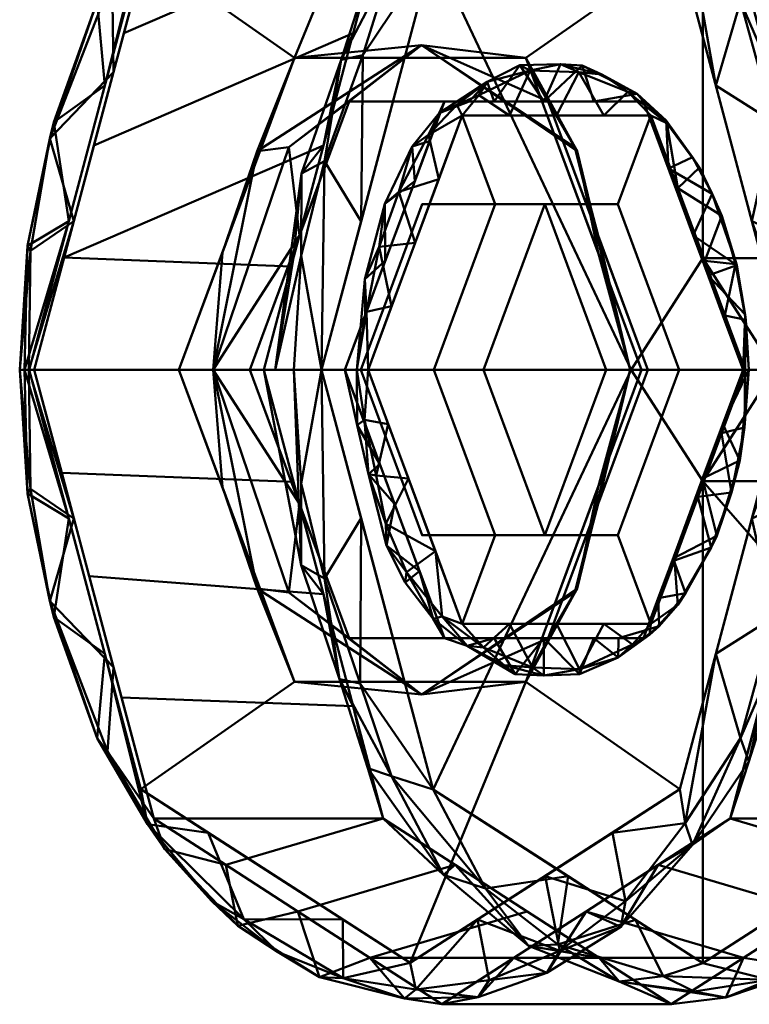
# Model space of a CAD drawing. Units: millimetres. Extents: x -13850 to -12710, y 101340 to 101440.
# Drawn here: x -13410 to -13387, y 101371 to 101401 of the extents above; entities that cross this region are included whole.
import ezdxf

# ---------------------------------------------------------------- set-up
doc = ezdxf.new("R2010")
doc.units = ezdxf.units.MM
doc.layers.add('M-EQPT', color=7, linetype='Continuous', lineweight=35)

# ---------------------------------------------------------------- blocks, each defined once
blk = doc.blocks.new('CITO 1x MW - DN50 - 100L-13566221-CITO 1x MW - DN50 - 100L')
at = {"layer": 'M-EQPT', "color": 8, "lineweight": 50, "true_color": 0x7f7f7f}
mesh = blk.add_polyface(dxfattribs=at)
corners = [(-83.486, 0, 1232.603), (-84.433, 0, 1232.304), (-85.314, 0, 1232.763), (-88.821, 13.172, 1236.942), (-97.288, 18.628, 1247.033), (-105.754, 13.172, 1257.123), (-109.261, 0, 1261.302), (-109.56, 0, 1262.249), (-109.102, 0, 1263.13), (-105.35, 14.089, 1258.659), (-96.294, 19.925, 1247.866), (-87.238, 14.089, 1237.073), (-86.558, 4.672, 1234.245), (-108.018, 4.672, 1259.82), (-85.974, 9.343, 1235.568), (-86.908, 11.566, 1235.216), (-106.614, 9.343, 1260.165), (-107.123, 11.566, 1259.307), (-91.766, 17.007, 1242.47), (-100.822, 17.007, 1253.263), (-90.52, 16.689, 1239.511), (-103.52, 16.689, 1255.004), (-93.054, 15.9, 1241.987), (-101.521, 15.9, 1252.078), (-94.726, 19.108, 1244.438), (-99.271, 19.171, 1249.895), (-84.73, 4.672, 1234.085), (-85.051, 7.261, 1233.371), (-107.858, 4.672, 1261.648), (-108.617, 7.261, 1261.456), (-85.863, 7.772, 1233.651), (-87.689, 8.922, 1235.594), (-84.873, 0, 1232.534), (-84.822, 3.888, 1232.625), (-83.845, 0, 1232.49), (-84.22, 3.739, 1232.615), (-108.482, 7.772, 1260.608), (-106.886, 8.922, 1258.472), (-109.411, 0, 1261.776), (-109.312, 3.888, 1261.811), (-109.275, 0, 1262.796), (-109.217, 3.739, 1262.405), (-86.466, 11.985, 1235.463), (-88.497, 15.05, 1237.651), (-89.502, 15.548, 1239.772), (-90.625, 17.461, 1240.353), (-93.264, 19.077, 1243.43), (-96.039, 19.746, 1246.628), (-98.558, 18.466, 1250.565), (-100.439, 18.936, 1251.946), (-102.667, 17.496, 1254.698), (-105.101, 14.921, 1257.412), (-103.086, 15.548, 1255.961), (-94.03, 18.466, 1245.168), (-88.631, 14.268, 1237.122), (-105.556, 14.238, 1257.265), (-106.656, 12.299, 1259.491), (-98.155, 19.699, 1249.354), (-101.463, 18.242, 1252.54), (-97.004, 19.459, 1247.163), (-92.532, 18.276, 1241.963), (-91.897, 17.256, 1240.768), (-90.938, 14.536, 1239.465), (-103.638, 14.536, 1254.6), (-95.171, 17.264, 1244.51), (-99.404, 17.264, 1249.555)]
mesh.append_faces([[corners[k] for k in face] for face in [(38, 13, 6)]], dxfattribs={"vtx0": -1, "color": 8})
mesh.append_faces([[corners[k] for k in face] for face in [(16, 29, 28), (37, 55, 5), (40, 41, 7), (48, 49, 19), (3, 54, 31), (23, 58, 65), (65, 59, 4)]], dxfattribs={"vtx0": -1, "vtx1": -1, "color": 8})
mesh.append_faces([[corners[k] for k in face] for face in [(21, 50, 58), (30, 31, 15), (45, 44, 43), (15, 27, 30), (17, 37, 36), (15, 54, 43), (56, 17, 29), (51, 50, 21), (29, 39, 41), (60, 24, 46), (56, 51, 17), (42, 14, 27), (64, 24, 61), (59, 25, 57), (55, 51, 21), (60, 20, 61), (15, 43, 42), (47, 24, 59), (60, 46, 45), (58, 23, 21), (65, 25, 59), (46, 24, 47), (35, 27, 26), (27, 35, 33), (29, 17, 36), (7, 41, 39), (36, 13, 39), (12, 33, 32), (31, 54, 15), (33, 30, 27), (30, 33, 12), (33, 35, 1), (34, 35, 26), (38, 39, 13), (39, 29, 36), (40, 28, 41), (29, 41, 28), (11, 42, 43), (15, 42, 27), (54, 20, 43), (46, 18, 45), (20, 45, 43), (46, 47, 53), (59, 57, 47), (57, 49, 48), (19, 49, 50), (49, 25, 58), (50, 51, 52), (9, 51, 56), (17, 51, 55), (61, 20, 54), (17, 55, 37), (16, 56, 29), (49, 57, 25), (47, 57, 10), (49, 58, 50), (21, 63, 55), (25, 65, 58), (20, 60, 45), (60, 61, 24), (54, 62, 61), (59, 24, 4)]], dxfattribs={"vtx0": -1, "vtx1": -1, "vtx2": -1, "color": 8})
mesh.append_faces([[corners[k] for k in face] for face in [(33, 1, 32), (21, 23, 63), (57, 48, 10), (27, 14, 26), (35, 34, 1), (30, 12, 31), (45, 18, 44), (56, 16, 9), (54, 3, 62)]], dxfattribs={"vtx0": -1, "vtx2": -1, "color": 8})
mesh.append_faces([[corners[k] for k in face] for face in [(61, 62, 22, 64)]], dxfattribs={"vtx0": -1, "vtx3": -1, "color": 8})
mesh.append_faces([[corners[k] for k in face] for face in [(2, 12, 32), (0, 34, 26)]], dxfattribs={"vtx1": -1, "color": 8})
mesh.append_faces([[corners[k] for k in face] for face in [(11, 14, 42), (37, 13, 36), (38, 7, 39), (44, 11, 43), (10, 53, 47), (9, 52, 51), (52, 19, 50), (53, 18, 46), (63, 5, 55), (64, 4, 24)]], dxfattribs={"vtx1": -1, "vtx2": -1, "color": 8})
mesh.append_faces([[corners[k] for k in face] for face in [(40, 8, 28)]], dxfattribs={"vtx2": -1, "color": 8})
mesh = blk.add_polyface(dxfattribs=at)
corners = [(-109.102, 0, 1263.13), (-101.893, 0, 1269.178), (-98.142, 14.089, 1264.708), (-89.086, 19.925, 1253.915), (-80.029, 14.089, 1243.122), (-76.278, 0, 1238.651), (-83.486, 0, 1232.603), (-87.238, 14.089, 1237.073), (-96.294, 19.925, 1247.866), (-105.35, 14.089, 1258.659), (-85.212, 6.483, 1234.66), (-78.154, 7.045, 1240.887), (-79.092, 10.567, 1242.004), (-91.766, 17.007, 1242.47), (-84.558, 17.007, 1248.518), (-86.822, 18.466, 1251.217), (-107.226, 7.045, 1260.895), (-100.018, 7.045, 1266.943), (-101.03, 3.241, 1268.15), (-93.614, 17.007, 1259.311), (-100.822, 17.007, 1253.263), (-98.558, 18.466, 1250.565), (-77.216, 3.522, 1239.769), (-84.349, 3.241, 1233.631), (-86.225, 10.286, 1235.867), (-89.502, 15.548, 1239.772), (-82.293, 15.548, 1245.82), (-94.03, 18.466, 1245.168), (-106.288, 10.567, 1259.777), (-99.08, 10.567, 1265.825), (-108.164, 3.522, 1262.012), (-95.878, 15.548, 1262.01), (-103.086, 15.548, 1255.961), (-91.35, 18.466, 1256.613)]
mesh.append_faces([[corners[k] for k in face] for face in [(11, 10, 24, 12), (22, 23, 10, 11), (8, 3, 15, 27), (21, 33, 3, 8), (7, 4, 12, 24), (4, 7, 25), (2, 9, 28), (9, 2, 31)]], dxfattribs={"vtx0": -1, "vtx2": -1, "color": 8})
mesh.append_faces([[corners[k] for k in face] for face in [(15, 14, 27), (18, 17, 30), (21, 20, 33)]], dxfattribs={"vtx1": -1, "vtx2": -1, "color": 8})
mesh.append_faces([[corners[k] for k in face] for face in [(13, 27, 14, 26), (26, 4, 25, 13), (29, 2, 28, 16), (32, 9, 31, 19), (16, 30, 17, 29), (20, 32, 19, 33)]], dxfattribs={"vtx1": -1, "vtx3": -1, "color": 8})
mesh.append_faces([[corners[k] for k in face] for face in [(5, 6, 23, 22), (0, 1, 18, 30)]], dxfattribs={"vtx2": -1, "color": 8})
mesh = blk.add_polyface(dxfattribs=at)
corners = [(-76.119, 0, 1240.473), (-75.821, 0, 1239.529), (-76.278, 0, 1238.651), (-80.029, 14.089, 1243.122), (-89.086, 19.925, 1253.915), (-98.142, 14.089, 1264.708), (-101.893, 0, 1269.178), (-100.949, 0, 1269.476), (-100.072, 0, 1269.019), (-96.564, 13.175, 1264.839), (-88.095, 18.632, 1254.746), (-79.627, 13.175, 1244.654), (-78.599, 9.314, 1243.429), (-78.87, 12.761, 1243.182), (-83.861, 15.903, 1249.7), (-84.558, 17.007, 1248.518), (-97.592, 9.314, 1266.064), (-97.882, 12.761, 1265.84), (-93.614, 17.007, 1259.311), (-92.329, 15.903, 1259.792), (-78.154, 7.045, 1240.887), (-100.018, 7.045, 1266.943), (-86.047, 19.205, 1251.716), (-76.556, 6.554, 1240.64), (-99.983, 6.554, 1268.559), (-90.686, 19.154, 1257.319), (-94.592, 16.816, 1262.041), (-81.571, 16.29, 1246.664), (-81.035, 15.86, 1245.225), (-83.505, 18.088, 1248.372), (-83.826, 18.044, 1249.364), (-85.978, 17.268, 1252.223), (-86.998, 19.04, 1253.286), (-88.367, 19.521, 1254.518), (-90.02, 19.712, 1255.823), (-92.628, 18.801, 1259.021), (-95.878, 15.548, 1262.01), (-96.782, 15.239, 1263.956), (-91.35, 18.466, 1256.613), (-94.873, 17.366, 1261.562), (-98.51, 12.704, 1265.89), (-99.462, 9.734, 1267.504), (-99.08, 10.567, 1265.825), (-100.71, 6.162, 1268.696), (-98.783, 9.878, 1267.276), (-100.956, 3.522, 1268.061), (-100.716, 3.581, 1269.22), (-101.537, 0, 1269.291), (-77.518, 4.657, 1240.129), (-76.543, 6.139, 1239.895), (-79.092, 10.567, 1242.004), (-77.506, 9.717, 1241.288), (-78.827, 12.506, 1242.424), (-77.581, 9.851, 1241.962), (-76.032, 3.576, 1239.805), (-86.822, 18.466, 1251.217), (-77.359, 4.657, 1241.951), (-98.832, 4.657, 1267.541), (-90.212, 17.268, 1257.269), (-94.447, 14.539, 1262.315), (-81.744, 14.539, 1247.177), (-82.293, 15.548, 1245.82)]
mesh.append_faces([[corners[k] for k in face] for face in [(36, 39, 18), (18, 35, 38), (21, 41, 42), (50, 51, 20), (1, 54, 0), (57, 24, 8)]], dxfattribs={"vtx0": -1, "vtx1": -1, "color": 8})
mesh.append_faces([[corners[k] for k in face] for face in [(13, 53, 51), (31, 30, 32), (11, 13, 27), (49, 51, 23), (56, 23, 53), (23, 54, 49), (11, 53, 13), (22, 34, 33), (40, 41, 17), (28, 27, 13), (33, 32, 22), (43, 47, 46), (34, 22, 4), (37, 26, 39), (26, 17, 9), (17, 41, 44), (5, 40, 37), (3, 28, 52), (23, 51, 53), (0, 54, 23), (21, 43, 41), (36, 37, 39), (30, 29, 22), (28, 29, 27), (29, 30, 27), (28, 61, 29), (55, 22, 29), (27, 30, 14), (25, 10, 32), (22, 32, 30), (34, 25, 33), (25, 34, 35), (34, 38, 35), (35, 26, 25), (40, 17, 37), (18, 39, 35), (37, 17, 26), (35, 39, 26), (9, 17, 44), (40, 42, 41), (24, 41, 43), (43, 46, 24), (24, 46, 8), (24, 57, 44), (44, 41, 24), (43, 45, 47), (13, 51, 52), (20, 51, 49), (50, 52, 51), (13, 52, 28), (54, 1, 49), (26, 19, 25), (32, 33, 25)]], dxfattribs={"vtx0": -1, "vtx1": -1, "vtx2": -1, "color": 8})
mesh.append_faces([[corners[k] for k in face] for face in [(34, 4, 38), (40, 5, 42), (43, 21, 45), (46, 47, 7), (49, 1, 2), (28, 3, 61)]], dxfattribs={"vtx0": -1, "vtx2": -1, "color": 8})
mesh.append_faces([[corners[k] for k in face] for face in [(49, 2, 48, 20), (25, 19, 58, 10), (27, 14, 60, 11), (26, 9, 59, 19), (53, 11, 12, 56)]], dxfattribs={"vtx0": -1, "vtx3": -1, "color": 8})
mesh.append_faces([[corners[k] for k in face] for face in [(6, 47, 45)]], dxfattribs={"vtx1": -1, "color": 8})
mesh.append_faces([[corners[k] for k in face] for face in [(7, 8, 46), (16, 9, 44, 57), (15, 55, 29, 61), (31, 14, 30), (10, 31, 32), (36, 5, 37), (50, 3, 52), (56, 0, 23), (55, 4, 22)]], dxfattribs={"vtx1": -1, "vtx2": -1, "color": 8})
mesh = blk.add_polyface(dxfattribs=at)
corners = [(-104.558, 0, 1255.697), (-109.261, 0, 1261.302), (-105.754, 13.172, 1257.123), (-97.288, 18.628, 1247.033), (-88.821, 13.172, 1236.942), (-85.314, 0, 1232.763), (-90.018, 0, 1238.369), (-93.653, 9.795, 1242.701), (-100.923, 9.795, 1251.365)]
mesh.append_faces([[corners[k] for k in face] for face in [(3, 8, 2)]], dxfattribs={"vtx0": -1, "vtx1": -1, "color": 8})
mesh.append_faces([[corners[k] for k in face] for face in [(3, 4, 7, 8)]], dxfattribs={"vtx1": -1, "vtx3": -1, "color": 8})
mesh.append_faces([[corners[k] for k in face] for face in [(0, 1, 2, 8)]], dxfattribs={"vtx2": -1, "color": 8})
mesh.append_faces([[corners[k] for k in face] for face in [(4, 5, 6, 7)]], dxfattribs={"vtx3": -1, "color": 8})
mesh = blk.add_polyface(dxfattribs=at)
corners = [(-85.845, 0, 1252.065), (-76.119, 0, 1240.473), (-79.627, 13.175, 1244.654), (-88.095, 18.632, 1254.746), (-96.564, 13.175, 1264.839), (-100.072, 0, 1269.019), (-90.345, 0, 1257.427), (-88.095, 3.5, 1254.746)]
mesh.append_faces([[corners[k] for k in face] for face in [(7, 3, 4, 6)]], dxfattribs={"vtx0": -1, "vtx2": -1, "color": 8})
mesh.append_faces([[corners[k] for k in face] for face in [(5, 6, 4)]], dxfattribs={"vtx1": -1, "color": 8})
mesh.append_faces([[corners[k] for k in face] for face in [(2, 3, 7, 0)]], dxfattribs={"vtx1": -1, "vtx3": -1, "color": 8})
mesh.append_faces([[corners[k] for k in face] for face in [(0, 1, 2)]], dxfattribs={"vtx2": -1, "color": 8})
mesh = blk.add_polyface(dxfattribs=at)
corners = [(-90.018, 0, 1238.369), (-90.381, 0, 1239.521), (-89.823, 0, 1240.594), (-92.95, 8.427, 1244.321), (-99.205, 8.427, 1251.775), (-102.333, 0, 1255.502), (-103.485, 0, 1255.139), (-104.558, 0, 1255.697), (-100.923, 9.795, 1251.365), (-93.653, 9.795, 1242.701), (-96.933, 10.193, 1247.33), (-91.384, 3.682, 1239.997), (-92.043, 6.866, 1241.223), (-91.387, 4.214, 1242.457), (-92.113, 6.994, 1242.246), (-103.191, 3.682, 1254.068), (-102.098, 6.866, 1253.206), (-100.769, 4.214, 1253.639), (-101.103, 6.994, 1252.96), (-97.288, 9.795, 1247.033), (-96.078, 8.427, 1248.048)]
mesh.append_faces([[corners[k] for k in face] for face in [(13, 1, 2)]], dxfattribs={"vtx0": -1, "color": 8})
mesh.append_faces([[corners[k] for k in face] for face in [(17, 18, 4)]], dxfattribs={"vtx0": -1, "vtx1": -1, "color": 8})
mesh.append_faces([[corners[k] for k in face] for face in [(1, 12, 11), (13, 14, 1), (10, 9, 12), (6, 15, 16), (12, 14, 10), (3, 10, 14), (12, 1, 14), (10, 18, 16), (10, 16, 8), (6, 18, 17), (16, 18, 6), (18, 10, 4)]], dxfattribs={"vtx0": -1, "vtx1": -1, "vtx2": -1, "color": 8})
mesh.append_faces([[corners[k] for k in face] for face in [(10, 8, 19, 9)]], dxfattribs={"vtx0": -1, "vtx3": -1, "color": 8})
mesh.append_faces([[corners[k] for k in face] for face in [(5, 6, 17)]], dxfattribs={"vtx1": -1, "color": 8})
mesh.append_faces([[corners[k] for k in face] for face in [(13, 3, 14), (9, 11, 12), (15, 8, 16), (20, 4, 10, 3)]], dxfattribs={"vtx1": -1, "vtx2": -1, "color": 8})
mesh.append_faces([[corners[k] for k in face] for face in [(6, 7, 15), (11, 0, 1)]], dxfattribs={"vtx2": -1, "color": 8})
mesh = blk.add_polyface(dxfattribs=at)
corners = [(-98.614, 0, 1257.948), (-98.965, 0, 1258.13), (-99.342, 0, 1258.012), (-96.215, 8.427, 1254.284), (-89.96, 8.427, 1246.83), (-86.832, 0, 1243.103), (-86.65, 0, 1243.454), (-86.769, 0, 1243.831), (-89.73, 7.98, 1247.36), (-95.653, 7.98, 1254.419), (-88.037, 3.418, 1245.342), (-88.396, 4.214, 1244.967), (-98.074, 3.418, 1256.5), (-97.133, 3.99, 1256.183), (-98.708, 1.709, 1257.256), (-98.717, 2.848, 1257.801), (-97.144, 5.922, 1255.392), (-96.72, 7.379, 1255.467), (-93.087, 8.427, 1250.557), (-92.691, 7.98, 1250.889), (-94.868, 9.039, 1253.235), (-87.466, 1.709, 1243.859), (-87.022, 3.281, 1243.892), (-88.201, 6.356, 1245.311), (-98.088, 5.214, 1256.956), (-97.874, 1.995, 1257.066), (-98.79, 0, 1258.039), (-98.261, 3.857, 1257.452), (-97.647, 5.585, 1256.698), (-96.393, 5.985, 1255.301), (-96.679, 7.175, 1254.838), (-97.227, 7.016, 1255.807), (-96.38, 8.055, 1254.813), (-95.822, 8.321, 1254.411), (-94.172, 7.98, 1252.654), (-93.518, 9.399, 1251.764), (-91.27, 9.273, 1248.967), (-95.134, 8.622, 1253.744), (-94.651, 8.427, 1252.421), (-95.433, 8.427, 1253.353), (-93.842, 9.561, 1251.829), (-92.571, 9.6, 1250.461), (-91.523, 8.427, 1248.694), (-91.211, 7.98, 1249.125), (-90.454, 8.723, 1248.164), (-88.883, 5.699, 1246.351), (-89.224, 7.744, 1246.629), (-90.162, 8.666, 1247.586), (-89.178, 6.32, 1245.898), (-89.251, 7.824, 1246.346), (-91.994, 9.348, 1249.995), (-91.885, 9.553, 1249.429), (-87.931, 2.961, 1244.413), (-87.403, 1.709, 1244.587), (-87.068, 3.321, 1244.138), (-86.745, 1.571, 1243.712), (-87.495, 4.835, 1244.525), (-87.807, 5.521, 1244.605), (-86.768, 1.739, 1243.484), (-88.421, 6.681, 1245.311), (-97.609, 4.67, 1255.946), (-98.667, 1.815, 1257.943)]
mesh.append_faces([[corners[k] for k in face] for face in [(12, 15, 14), (30, 31, 16), (7, 55, 6), (43, 44, 8), (8, 46, 45), (4, 47, 42), (19, 50, 43), (42, 51, 18), (53, 55, 7), (11, 57, 48), (6, 58, 5)]], dxfattribs={"vtx0": -1, "vtx1": -1, "color": 8})
mesh.append_faces([[corners[k] for k in face] for face in [(23, 57, 56), (17, 29, 28), (22, 55, 54), (36, 47, 44), (37, 20, 35), (1, 14, 15), (27, 24, 28), (31, 24, 16), (56, 54, 10), (50, 41, 36), (35, 40, 41), (12, 24, 15), (51, 36, 41), (33, 37, 9), (22, 58, 55), (47, 4, 49), (44, 47, 46), (27, 61, 15), (32, 31, 30), (1, 15, 61), (13, 27, 28), (27, 15, 24), (17, 28, 31), (31, 32, 17), (24, 31, 28), (17, 32, 33), (32, 20, 33), (33, 9, 17), (20, 37, 33), (20, 38, 40), (50, 36, 44), (35, 20, 40), (34, 37, 35), (40, 18, 41), (20, 32, 39), (50, 44, 43), (47, 51, 42), (19, 35, 50), (18, 51, 41), (8, 44, 46), (23, 45, 46), (46, 47, 49), (57, 23, 59), (57, 59, 48), (46, 49, 23), (41, 50, 35), (36, 51, 47), (22, 52, 58), (53, 54, 55), (22, 54, 56), (6, 55, 58), (11, 22, 57), (45, 23, 56), (56, 57, 22), (59, 49, 48), (59, 23, 49), (25, 61, 27)]], dxfattribs={"vtx0": -1, "vtx1": -1, "vtx2": -1, "color": 8})
mesh.append_faces([[corners[k] for k in face] for face in [(61, 25, 0), (32, 30, 3), (17, 9, 29), (37, 34, 9), (32, 3, 39), (40, 38, 18), (56, 10, 45), (49, 4, 48)]], dxfattribs={"vtx0": -1, "vtx2": -1, "color": 8})
mesh.append_faces([[corners[k] for k in face] for face in [(11, 52, 22), (13, 25, 27), (39, 38, 20), (21, 5, 58, 52), (26, 1, 61, 0), (29, 13, 28), (60, 16, 24, 12), (19, 34, 35), (53, 10, 54)]], dxfattribs={"vtx1": -1, "vtx2": -1, "color": 8})
mesh.append_faces([[corners[k] for k in face] for face in [(1, 2, 14)]], dxfattribs={"vtx2": -1, "color": 8})
mesh = blk.add_polyface(dxfattribs=at)
corners = [(-89.823, 0, 1240.594), (-86.832, 0, 1243.103), (-89.96, 8.427, 1246.83), (-96.215, 8.427, 1254.284), (-99.342, 0, 1258.012), (-102.333, 0, 1255.502), (-99.205, 8.427, 1251.775), (-92.95, 8.427, 1244.321)]
mesh.append_faces([[corners[k] for k in face] for face in [(1, 2, 7, 0)]], dxfattribs={"vtx1": -1, "color": 8})
mesh.append_faces([[corners[k] for k in face] for face in [(6, 7, 2, 3)]], dxfattribs={"vtx1": -1, "vtx3": -1, "color": 8})
mesh.append_faces([[corners[k] for k in face] for face in [(3, 4, 5, 6)]], dxfattribs={"vtx3": -1, "color": 8})
mesh = blk.add_polyface(dxfattribs=at)
corners = [(-96.548, 0, 1255.486), (-98.614, 0, 1257.948), (-95.653, 7.98, 1254.419), (-89.73, 7.98, 1247.36), (-86.769, 0, 1243.831), (-88.835, 0, 1246.293), (-90.763, 5.196, 1248.591), (-94.62, 5.196, 1253.187)]
mesh.append_faces([[corners[k] for k in face] for face in [(6, 7, 2, 3)]], dxfattribs={"vtx1": -1, "vtx3": -1, "color": 8})
mesh.append_faces([[corners[k] for k in face] for face in [(0, 1, 2, 7)]], dxfattribs={"vtx2": -1, "color": 8})
mesh.append_faces([[corners[k] for k in face] for face in [(3, 4, 5, 6)]], dxfattribs={"vtx3": -1, "color": 8})
mesh = blk.add_polyface(dxfattribs=at)
corners = [(-88.835, 0, 1246.293), (-91.133, 0, 1244.365), (-93.061, 5.196, 1246.663), (-96.918, 5.196, 1251.259), (-98.846, 0, 1253.557), (-96.548, 0, 1255.486), (-94.62, 5.196, 1253.187), (-90.763, 5.196, 1248.591)]
mesh.append_faces([[corners[k] for k in face] for face in [(2, 7, 0, 1)]], dxfattribs={"vtx0": -1, "color": 8})
mesh.append_faces([[corners[k] for k in face] for face in [(7, 2, 3, 6)]], dxfattribs={"vtx0": -1, "vtx2": -1, "color": 8})
mesh.append_faces([[corners[k] for k in face] for face in [(4, 5, 6, 3)]], dxfattribs={"vtx2": -1, "color": 8})
mesh = blk.add_polyface(dxfattribs=at)
corners = [(-91.133, 0, 1244.365), (-94.99, 0, 1248.961), (-98.846, 0, 1253.557), (-96.918, 5.196, 1251.259), (-93.061, 5.196, 1246.663)]
mesh.append_faces([[corners[k] for k in face] for face in [(4, 0, 1)]], dxfattribs={"vtx2": -1, "color": 8})
mesh.append_faces([[corners[k] for k in face] for face in [(1, 2, 3, 4)]], dxfattribs={"vtx3": -1, "color": 8})
mesh = blk.add_polyface(dxfattribs=at)
corners = [(-55.204, 0, 1277.776), (-85.845, 0, 1252.065), (-88.095, 3.5, 1254.746), (-90.345, 0, 1257.427), (-59.703, 0, 1283.139), (-57.453, 3.5, 1280.458)]
mesh.append_faces([[corners[k] for k in face] for face in [(0, 1, 2, 5), (3, 4, 5, 2)]], dxfattribs={"vtx2": -1, "color": 8})
mesh = blk.add_polyface(dxfattribs=at)
corners = [(-109.102, 0, 1263.13), (-109.56, 0, 1262.249), (-109.261, 0, 1261.302), (-105.754, -13.172, 1257.123), (-97.288, -18.628, 1247.033), (-88.821, -13.172, 1236.942), (-85.314, 0, 1232.763), (-84.433, 0, 1232.304), (-83.486, 0, 1232.603), (-87.238, -14.089, 1237.073), (-96.294, -19.925, 1247.866), (-105.35, -14.089, 1258.659), (-108.018, -4.672, 1259.82), (-86.558, -4.672, 1234.245), (-106.614, -9.343, 1260.165), (-107.123, -11.566, 1259.307), (-85.974, -9.343, 1235.568), (-86.908, -11.566, 1235.216), (-100.822, -17.007, 1253.263), (-91.766, -17.007, 1242.47), (-103.52, -16.689, 1255.004), (-90.52, -16.689, 1239.511), (-101.521, -15.9, 1252.078), (-93.054, -15.9, 1241.987), (-99.399, -19.108, 1250.006), (-94.813, -19.171, 1244.582), (-107.858, -4.672, 1261.648), (-108.617, -7.261, 1261.456), (-84.73, -4.672, 1234.085), (-85.051, -7.261, 1233.371), (-108.482, -7.772, 1260.608), (-106.886, -8.922, 1258.472), (-109.411, 0, 1261.776), (-109.312, -3.888, 1261.811), (-109.275, 0, 1262.796), (-109.217, -3.739, 1262.405), (-85.863, -7.772, 1233.651), (-87.689, -8.922, 1235.594), (-84.873, 0, 1232.534), (-84.822, -3.888, 1232.625), (-83.845, 0, 1232.49), (-84.22, -3.739, 1232.615), (-106.803, -11.985, 1259.699), (-105.001, -15.05, 1257.318), (-103.086, -15.548, 1255.961), (-102.709, -17.461, 1254.754), (-100.137, -19.077, 1251.621), (-97.469, -19.746, 1248.332), (-94.03, -18.466, 1245.168), (-92.996, -18.936, 1243.076), (-90.673, -17.496, 1240.404), (-88.423, -14.921, 1237.535), (-89.502, -15.548, 1239.772), (-98.558, -18.466, 1250.565), (-105.545, -14.268, 1257.278), (-88.647, -14.238, 1237.113), (-86.645, -12.299, 1235.643), (-95.152, -19.699, 1245.775), (-92.589, -18.242, 1241.964), (-97.11, -19.459, 1247.289), (-101.455, -18.276, 1252.596), (-102.521, -17.256, 1253.429), (-103.638, -14.536, 1254.6), (-90.938, -14.536, 1239.465), (-99.404, -17.264, 1249.555), (-95.171, -17.264, 1244.51)]
mesh.append_faces([[corners[k] for k in face] for face in [(38, 13, 6)]], dxfattribs={"vtx0": -1, "color": 8})
mesh.append_faces([[corners[k] for k in face] for face in [(16, 29, 28), (37, 55, 5), (40, 41, 7), (48, 49, 19), (3, 54, 31), (23, 58, 65), (65, 59, 4)]], dxfattribs={"vtx0": -1, "vtx1": -1, "color": 8})
mesh.append_faces([[corners[k] for k in face] for face in [(21, 50, 58), (30, 31, 15), (45, 44, 43), (15, 27, 30), (17, 37, 36), (15, 54, 43), (56, 17, 29), (51, 50, 21), (29, 39, 41), (42, 14, 27), (60, 24, 46), (51, 17, 56), (59, 24, 4), (59, 25, 57), (55, 51, 21), (60, 20, 61), (15, 43, 42), (47, 24, 59), (60, 46, 45), (58, 23, 21), (65, 25, 59), (46, 24, 47), (35, 27, 26), (27, 35, 33), (29, 17, 36), (7, 41, 39), (36, 13, 39), (12, 33, 32), (31, 54, 15), (33, 30, 27), (30, 33, 12), (33, 35, 1), (34, 35, 26), (38, 39, 13), (39, 29, 36), (40, 28, 41), (29, 41, 28), (11, 42, 43), (15, 42, 27), (54, 20, 43), (46, 18, 45), (20, 45, 43), (46, 47, 53), (59, 57, 47), (57, 49, 48), (19, 49, 50), (49, 25, 58), (50, 51, 52), (9, 51, 56), (17, 51, 55), (61, 20, 54), (17, 55, 37), (16, 56, 29), (49, 57, 25), (47, 57, 10), (49, 58, 50), (21, 63, 55), (25, 65, 58), (24, 61, 64), (20, 60, 45), (60, 61, 24), (54, 62, 61)]], dxfattribs={"vtx0": -1, "vtx1": -1, "vtx2": -1, "color": 8})
mesh.append_faces([[corners[k] for k in face] for face in [(33, 1, 32), (21, 23, 63), (57, 48, 10), (27, 14, 26), (35, 34, 1), (30, 12, 31), (45, 18, 44), (56, 16, 9), (54, 3, 62)]], dxfattribs={"vtx0": -1, "vtx2": -1, "color": 8})
mesh.append_faces([[corners[k] for k in face] for face in [(2, 12, 32), (0, 34, 26)]], dxfattribs={"vtx1": -1, "color": 8})
mesh.append_faces([[corners[k] for k in face] for face in [(11, 14, 42), (37, 13, 36), (38, 7, 39), (44, 11, 43), (10, 53, 47), (9, 52, 51), (52, 19, 50), (53, 18, 46), (63, 5, 55), (22, 64, 61, 62), (64, 4, 24)]], dxfattribs={"vtx1": -1, "vtx2": -1, "color": 8})
mesh.append_faces([[corners[k] for k in face] for face in [(40, 8, 28)]], dxfattribs={"vtx2": -1, "color": 8})
mesh = blk.add_polyface(dxfattribs=at)
corners = [(-85.314, 0, 1232.763), (-88.821, -13.172, 1236.942), (-97.288, -18.628, 1247.033), (-105.754, -13.172, 1257.123), (-109.261, 0, 1261.302), (-104.558, 0, 1255.697), (-100.923, -9.795, 1251.365), (-93.653, -9.795, 1242.701), (-90.018, 0, 1238.369)]
mesh.append_faces([[corners[k] for k in face] for face in [(1, 7, 8, 0)]], dxfattribs={"vtx0": -1, "color": 8})
mesh.append_faces([[corners[k] for k in face] for face in [(7, 1, 2)]], dxfattribs={"vtx0": -1, "vtx2": -1, "color": 8})
mesh.append_faces([[corners[k] for k in face] for face in [(5, 6, 3, 4)]], dxfattribs={"vtx1": -1, "color": 8})
mesh.append_faces([[corners[k] for k in face] for face in [(2, 3, 6, 7)]], dxfattribs={"vtx1": -1, "vtx3": -1, "color": 8})
mesh = blk.add_polyface(dxfattribs=at)
corners = [(-76.278, 0, 1238.651), (-80.029, -14.089, 1243.122), (-89.086, -19.925, 1253.915), (-98.142, -14.089, 1264.708), (-101.893, 0, 1269.178), (-109.102, 0, 1263.13), (-105.35, -14.089, 1258.659), (-96.294, -19.925, 1247.866), (-87.238, -14.089, 1237.073), (-83.486, 0, 1232.603), (-107.376, -6.483, 1261.073), (-100.018, -7.045, 1266.943), (-99.08, -10.567, 1265.825), (-100.822, -17.007, 1253.263), (-93.614, -17.007, 1259.311), (-91.35, -18.466, 1256.613), (-85.362, -7.045, 1234.838), (-78.154, -7.045, 1240.887), (-77.141, -3.241, 1239.68), (-84.558, -17.007, 1248.518), (-91.766, -17.007, 1242.47), (-94.03, -18.466, 1245.168), (-100.956, -3.522, 1268.061), (-108.239, -3.241, 1262.102), (-106.363, -10.286, 1259.866), (-103.086, -15.548, 1255.961), (-95.878, -15.548, 1262.01), (-98.558, -18.466, 1250.565), (-86.3, -10.567, 1235.956), (-79.092, -10.567, 1242.004), (-84.424, -3.522, 1233.721), (-82.293, -15.548, 1245.82), (-89.502, -15.548, 1239.772), (-86.822, -18.466, 1251.217)]
mesh.append_faces([[corners[k] for k in face] for face in [(11, 10, 24, 12), (6, 3, 12, 24), (22, 23, 10, 11), (7, 2, 15, 27), (21, 33, 2, 7), (3, 6, 25), (1, 8, 28), (8, 1, 31)]], dxfattribs={"vtx0": -1, "vtx2": -1, "color": 8})
mesh.append_faces([[corners[k] for k in face] for face in [(15, 14, 27), (18, 17, 30), (21, 20, 33)]], dxfattribs={"vtx1": -1, "vtx2": -1, "color": 8})
mesh.append_faces([[corners[k] for k in face] for face in [(14, 26, 13, 27), (26, 3, 25, 13), (29, 1, 28, 16), (17, 29, 16, 30), (32, 8, 31, 19), (20, 32, 19, 33)]], dxfattribs={"vtx1": -1, "vtx3": -1, "color": 8})
mesh.append_faces([[corners[k] for k in face] for face in [(9, 0, 18, 30), (4, 5, 23, 22)]], dxfattribs={"vtx2": -1, "color": 8})
mesh = blk.add_polyface(dxfattribs=at)
corners = [(-104.558, 0, 1255.697), (-103.485, 0, 1255.139), (-102.333, 0, 1255.502), (-99.205, -8.427, 1251.775), (-92.95, -8.427, 1244.321), (-89.823, 0, 1240.594), (-90.381, 0, 1239.521), (-90.018, 0, 1238.369), (-93.653, -9.795, 1242.701), (-100.923, -9.795, 1251.365), (-96.933, -10.193, 1247.33), (-103.191, -3.682, 1254.068), (-102.098, -6.866, 1253.206), (-100.769, -4.214, 1253.639), (-101.103, -6.994, 1252.96), (-91.384, -3.682, 1239.997), (-92.043, -6.866, 1241.223), (-91.387, -4.214, 1242.457), (-92.113, -6.994, 1242.246), (-97.288, -9.795, 1247.033), (-96.078, -8.427, 1248.048)]
mesh.append_faces([[corners[k] for k in face] for face in [(13, 1, 2)]], dxfattribs={"vtx0": -1, "color": 8})
mesh.append_faces([[corners[k] for k in face] for face in [(17, 18, 4)]], dxfattribs={"vtx0": -1, "vtx1": -1, "color": 8})
mesh.append_faces([[corners[k] for k in face] for face in [(1, 12, 11), (18, 10, 4), (8, 10, 16), (14, 12, 1), (6, 15, 16), (12, 14, 10), (3, 10, 14), (10, 18, 16), (13, 14, 1), (6, 18, 17), (16, 18, 6), (12, 10, 9)]], dxfattribs={"vtx0": -1, "vtx1": -1, "vtx2": -1, "color": 8})
mesh.append_faces([[corners[k] for k in face] for face in [(5, 6, 17)]], dxfattribs={"vtx1": -1, "color": 8})
mesh.append_faces([[corners[k] for k in face] for face in [(13, 3, 14), (9, 11, 12), (15, 8, 16), (20, 4, 10, 3), (19, 9, 10, 8)]], dxfattribs={"vtx1": -1, "vtx2": -1, "color": 8})
mesh.append_faces([[corners[k] for k in face] for face in [(6, 7, 15), (11, 0, 1)]], dxfattribs={"vtx2": -1, "color": 8})
mesh = blk.add_polyface(dxfattribs=at)
corners = [(-102.333, 0, 1255.502), (-99.342, 0, 1258.012), (-96.215, -8.427, 1254.284), (-89.96, -8.427, 1246.83), (-86.832, 0, 1243.103), (-89.823, 0, 1240.594), (-92.95, -8.427, 1244.321), (-99.205, -8.427, 1251.775)]
mesh.append_faces([[corners[k] for k in face] for face in [(1, 2, 7, 0)]], dxfattribs={"vtx1": -1, "color": 8})
mesh.append_faces([[corners[k] for k in face] for face in [(6, 7, 2, 3)]], dxfattribs={"vtx1": -1, "vtx3": -1, "color": 8})
mesh.append_faces([[corners[k] for k in face] for face in [(3, 4, 5, 6)]], dxfattribs={"vtx3": -1, "color": 8})
mesh = blk.add_polyface(dxfattribs=at)
corners = [(-100.072, 0, 1269.019), (-100.949, 0, 1269.476), (-101.893, 0, 1269.178), (-98.142, -14.089, 1264.708), (-89.086, -19.925, 1253.915), (-80.029, -14.089, 1243.122), (-76.278, 0, 1238.651), (-75.821, 0, 1239.529), (-76.119, 0, 1240.473), (-79.627, -13.175, 1244.654), (-88.095, -18.632, 1254.746), (-96.564, -13.175, 1264.839), (-97.592, -9.314, 1266.064), (-97.882, -12.761, 1265.84), (-92.329, -15.903, 1259.792), (-93.614, -17.007, 1259.311), (-78.599, -9.314, 1243.429), (-78.87, -12.761, 1243.182), (-84.558, -17.007, 1248.518), (-83.861, -15.903, 1249.7), (-100.018, -7.045, 1266.943), (-78.154, -7.045, 1240.887), (-90.723, -19.205, 1257.289), (-99.983, -6.554, 1268.559), (-76.556, -6.554, 1240.64), (-86.011, -19.154, 1251.748), (-82.04, -16.816, 1247.081), (-94.922, -16.29, 1262.574), (-96.246, -15.86, 1263.352), (-93.576, -18.088, 1260.374), (-92.655, -18.044, 1259.885), (-90.212, -17.268, 1257.269), (-89.343, -19.04, 1256.08), (-88.367, -19.521, 1254.518), (-87.369, -19.712, 1252.664), (-84.672, -18.801, 1249.54), (-82.293, -15.548, 1245.82), (-80.533, -15.239, 1244.592), (-86.822, -18.466, 1251.217), (-82.56, -17.366, 1246.887), (-78.929, -12.704, 1242.555), (-77.505, -9.734, 1241.337), (-79.092, -10.567, 1242.004), (-76.548, -6.162, 1239.9), (-77.611, -9.878, 1242.045), (-77.216, -3.522, 1239.769), (-76.032, -3.581, 1239.804), (-76.106, 0, 1238.983), (-100.653, -4.657, 1267.701), (-100.715, -6.139, 1268.702), (-99.08, -10.567, 1265.825), (-99.51, -9.717, 1267.512), (-98.621, -12.506, 1266.013), (-98.859, -9.851, 1267.32), (-100.714, -3.576, 1269.221), (-91.35, -18.466, 1256.613), (-98.832, -4.657, 1267.541), (-77.359, -4.657, 1241.951), (-85.978, -17.268, 1252.223), (-81.744, -14.539, 1247.177), (-94.447, -14.539, 1262.315), (-95.878, -15.548, 1262.01)]
mesh.append_faces([[corners[k] for k in face] for face in [(36, 39, 18), (18, 35, 38), (21, 41, 42), (50, 51, 20), (1, 54, 0), (57, 24, 8)]], dxfattribs={"vtx0": -1, "vtx1": -1, "color": 8})
mesh.append_faces([[corners[k] for k in face] for face in [(49, 51, 23), (14, 27, 30), (13, 53, 51), (13, 27, 11), (56, 23, 53), (23, 54, 49), (11, 53, 13), (22, 34, 33), (40, 41, 17), (28, 27, 13), (33, 32, 22), (43, 47, 46), (17, 41, 44), (34, 22, 4), (37, 26, 39), (26, 17, 9), (31, 30, 32), (5, 40, 37), (3, 28, 52), (23, 51, 53), (0, 54, 23), (21, 43, 41), (36, 37, 39), (30, 29, 22), (28, 29, 27), (29, 30, 27), (28, 61, 29), (55, 22, 29), (25, 10, 32), (22, 32, 30), (34, 25, 33), (25, 34, 35), (34, 38, 35), (35, 26, 25), (40, 17, 37), (18, 39, 35), (37, 17, 26), (35, 39, 26), (9, 17, 44), (40, 42, 41), (24, 41, 43), (43, 46, 24), (24, 46, 8), (24, 57, 44), (44, 41, 24), (43, 45, 47), (13, 51, 52), (20, 51, 49), (50, 52, 51), (13, 52, 28), (54, 1, 49), (26, 19, 25), (32, 33, 25)]], dxfattribs={"vtx0": -1, "vtx1": -1, "vtx2": -1, "color": 8})
mesh.append_faces([[corners[k] for k in face] for face in [(34, 4, 38), (40, 5, 42), (43, 21, 45), (46, 47, 7), (49, 1, 2), (28, 3, 61)]], dxfattribs={"vtx0": -1, "vtx2": -1, "color": 8})
mesh.append_faces([[corners[k] for k in face] for face in [(49, 2, 48, 20), (25, 19, 58, 10), (26, 9, 59, 19), (53, 11, 12, 56)]], dxfattribs={"vtx0": -1, "vtx3": -1, "color": 8})
mesh.append_faces([[corners[k] for k in face] for face in [(6, 47, 45)]], dxfattribs={"vtx1": -1, "color": 8})
mesh.append_faces([[corners[k] for k in face] for face in [(7, 8, 46), (16, 9, 44, 57), (15, 55, 29, 61), (60, 11, 27, 14), (31, 14, 30), (10, 31, 32), (36, 5, 37), (50, 3, 52), (56, 0, 23), (55, 4, 22)]], dxfattribs={"vtx1": -1, "vtx2": -1, "color": 8})
mesh = blk.add_polyface(dxfattribs=at)
corners = [(-90.345, 0, 1257.427), (-100.072, 0, 1269.019), (-96.564, -13.175, 1264.839), (-88.095, -18.632, 1254.746), (-79.627, -13.175, 1244.654), (-76.119, 0, 1240.473), (-85.845, 0, 1252.065), (-88.095, -3.5, 1254.746)]
mesh.append_faces([[corners[k] for k in face] for face in [(4, 7, 3)]], dxfattribs={"vtx0": -1, "vtx1": -1, "color": 8})
mesh.append_faces([[corners[k] for k in face] for face in [(6, 7, 4, 5)]], dxfattribs={"vtx1": -1, "color": 8})
mesh.append_faces([[corners[k] for k in face] for face in [(7, 0, 2, 3)]], dxfattribs={"vtx1": -1, "vtx3": -1, "color": 8})
mesh.append_faces([[corners[k] for k in face] for face in [(0, 1, 2)]], dxfattribs={"vtx2": -1, "color": 8})
mesh = blk.add_polyface(dxfattribs=at)
corners = [(-86.769, 0, 1243.831), (-86.65, 0, 1243.454), (-86.832, 0, 1243.103), (-89.96, -8.427, 1246.83), (-96.215, -8.427, 1254.284), (-99.342, 0, 1258.012), (-98.965, 0, 1258.13), (-98.614, 0, 1257.948), (-95.653, -7.98, 1254.419), (-89.73, -7.98, 1247.36), (-97.346, -3.418, 1256.436), (-97.778, -4.214, 1256.148), (-88.101, -3.418, 1244.615), (-88.249, -3.99, 1245.595), (-87.466, -1.709, 1243.859), (-86.931, -2.848, 1243.755), (-89.03, -5.922, 1245.722), (-88.883, -7.379, 1246.127), (-93.087, -8.427, 1250.557), (-92.691, -7.98, 1250.889), (-90.759, -9.039, 1248.338), (-98.708, -1.709, 1257.256), (-98.598, -3.281, 1257.687), (-97.405, -6.356, 1256.281), (-87.654, -5.214, 1244.521), (-87.509, -1.995, 1244.713), (-86.709, 0, 1243.642), (-87.195, -3.857, 1244.265), (-87.831, -5.585, 1245), (-88.99, -5.985, 1246.478), (-89.495, -7.175, 1246.276), (-88.636, -7.016, 1245.569), (-89.468, -8.055, 1246.575), (-89.767, -8.321, 1247.195), (-91.211, -7.98, 1249.125), (-91.973, -9.399, 1249.923), (-94.338, -9.273, 1252.623), (-90.305, -8.622, 1247.988), (-91.523, -8.427, 1248.694), (-90.742, -8.427, 1247.762), (-91.966, -9.561, 1249.593), (-93.092, -9.6, 1251.082), (-94.651, -8.427, 1252.421), (-94.172, -7.98, 1252.654), (-94.987, -8.723, 1253.566), (-96.499, -5.699, 1255.427), (-96.284, -7.744, 1255.044), (-95.505, -8.666, 1253.954), (-96.996, -6.32, 1255.216), (-96.569, -7.824, 1255.067), (-93.452, -9.348, 1251.731), (-93.989, -9.553, 1251.937), (-98.243, -2.961, 1256.702), (-97.98, -1.709, 1257.192), (-98.363, -3.321, 1257.599), (-98.727, -1.571, 1257.992), (-98.057, -4.835, 1257.112), (-98.032, -5.521, 1256.791), (-98.955, -1.739, 1258.009), (-97.444, -6.681, 1256.064), (-88.565, -4.67, 1245.169), (-86.782, -1.815, 1243.78)]
mesh.append_faces([[corners[k] for k in face] for face in [(12, 15, 14), (7, 55, 6), (8, 46, 45), (4, 47, 42), (19, 50, 43), (42, 51, 18), (53, 55, 7), (11, 57, 48), (6, 58, 5)]], dxfattribs={"vtx0": -1, "vtx1": -1, "color": 8})
mesh.append_faces([[corners[k] for k in face] for face in [(23, 57, 56), (22, 55, 54), (36, 47, 44), (37, 20, 35), (1, 14, 15), (12, 24, 15), (27, 24, 28), (50, 41, 36), (56, 54, 10), (35, 40, 41), (17, 29, 28), (51, 36, 41), (33, 37, 9), (22, 58, 55), (47, 4, 49), (44, 47, 46), (27, 61, 15), (32, 31, 30), (1, 15, 61), (13, 27, 28), (27, 15, 24), (17, 28, 31), (31, 28, 24), (32, 17, 31), (17, 32, 33), (32, 20, 33), (33, 9, 17), (20, 37, 33), (20, 38, 40), (35, 20, 40), (34, 37, 35), (40, 18, 41), (20, 32, 39), (50, 44, 43), (47, 51, 42), (19, 35, 50), (18, 51, 41), (46, 8, 44), (36, 44, 50), (23, 45, 46), (46, 47, 49), (57, 23, 59), (57, 59, 48), (46, 49, 23), (41, 50, 35), (36, 51, 47), (22, 52, 58), (53, 54, 55), (22, 54, 56), (6, 55, 58), (11, 22, 57), (45, 23, 56), (56, 57, 22), (59, 49, 48), (59, 23, 49), (31, 24, 16), (25, 61, 27)]], dxfattribs={"vtx0": -1, "vtx1": -1, "vtx2": -1, "color": 8})
mesh.append_faces([[corners[k] for k in face] for face in [(61, 25, 0), (31, 16, 30), (32, 30, 3), (17, 9, 29), (44, 8, 43), (37, 34, 9), (32, 3, 39), (40, 38, 18), (56, 10, 45), (49, 4, 48)]], dxfattribs={"vtx0": -1, "vtx2": -1, "color": 8})
mesh.append_faces([[corners[k] for k in face] for face in [(11, 52, 22), (13, 25, 27), (60, 16, 24, 12), (39, 38, 20), (21, 5, 58, 52), (26, 1, 61, 0), (29, 13, 28), (19, 34, 35), (53, 10, 54)]], dxfattribs={"vtx1": -1, "vtx2": -1, "color": 8})
mesh.append_faces([[corners[k] for k in face] for face in [(1, 2, 14)]], dxfattribs={"vtx2": -1, "color": 8})
mesh = blk.add_polyface(dxfattribs=at)
corners = [(-96.548, 0, 1255.486), (-98.846, 0, 1253.557), (-96.918, -5.196, 1251.259), (-93.061, -5.196, 1246.663), (-91.133, 0, 1244.365), (-88.835, 0, 1246.293), (-90.763, -5.196, 1248.591), (-94.62, -5.196, 1253.187)]
mesh.append_faces([[corners[k] for k in face] for face in [(2, 7, 0, 1)]], dxfattribs={"vtx0": -1, "color": 8})
mesh.append_faces([[corners[k] for k in face] for face in [(7, 2, 3, 6)]], dxfattribs={"vtx0": -1, "vtx2": -1, "color": 8})
mesh.append_faces([[corners[k] for k in face] for face in [(4, 5, 6, 3)]], dxfattribs={"vtx2": -1, "color": 8})
mesh = blk.add_polyface(dxfattribs=at)
corners = [(-98.846, 0, 1253.557), (-94.99, 0, 1248.961), (-91.133, 0, 1244.365), (-93.061, -5.196, 1246.663), (-96.918, -5.196, 1251.259)]
mesh.append_faces([[corners[k] for k in face] for face in [(2, 3, 1)]], dxfattribs={"vtx1": -1, "color": 8})
mesh.append_faces([[corners[k] for k in face] for face in [(4, 0, 1, 3)]], dxfattribs={"vtx2": -1, "color": 8})
mesh = blk.add_polyface(dxfattribs=at)
corners = [(-86.769, 0, 1243.831), (-89.73, -7.98, 1247.36), (-95.653, -7.98, 1254.419), (-98.614, 0, 1257.948), (-96.548, 0, 1255.486), (-94.62, -5.196, 1253.187), (-90.763, -5.196, 1248.591), (-88.835, 0, 1246.293)]
mesh.append_faces([[corners[k] for k in face] for face in [(1, 6, 7, 0)]], dxfattribs={"vtx0": -1, "color": 8})
mesh.append_faces([[corners[k] for k in face] for face in [(2, 5, 6, 1)]], dxfattribs={"vtx0": -1, "vtx2": -1, "color": 8})
mesh.append_faces([[corners[k] for k in face] for face in [(4, 5, 2, 3)]], dxfattribs={"vtx1": -1, "color": 8})
mesh = blk.add_polyface(dxfattribs=at)
corners = [(-59.703, 0, 1283.139), (-90.345, 0, 1257.427), (-88.095, -3.5, 1254.746), (-85.845, 0, 1252.065), (-55.204, 0, 1277.776), (-57.453, -3.5, 1280.458)]
mesh.append_faces([[corners[k] for k in face] for face in [(0, 1, 2, 5), (3, 4, 5, 2)]], dxfattribs={"vtx2": -1, "color": 8})

msp = doc.modelspace()

# ---------------------------------------------------------------- block references
at = {"layer": 'M-EQPT', "color": 8, "lineweight": 50, "true_color": 0x7f7f7f}
msp.add_blockref('CITO 1x MW - DN50 - 100L-13566221-CITO 1x MW - DN50 - 100L', (-13300, 101390.48), dxfattribs=at)

doc.saveas('drawing.dxf')
